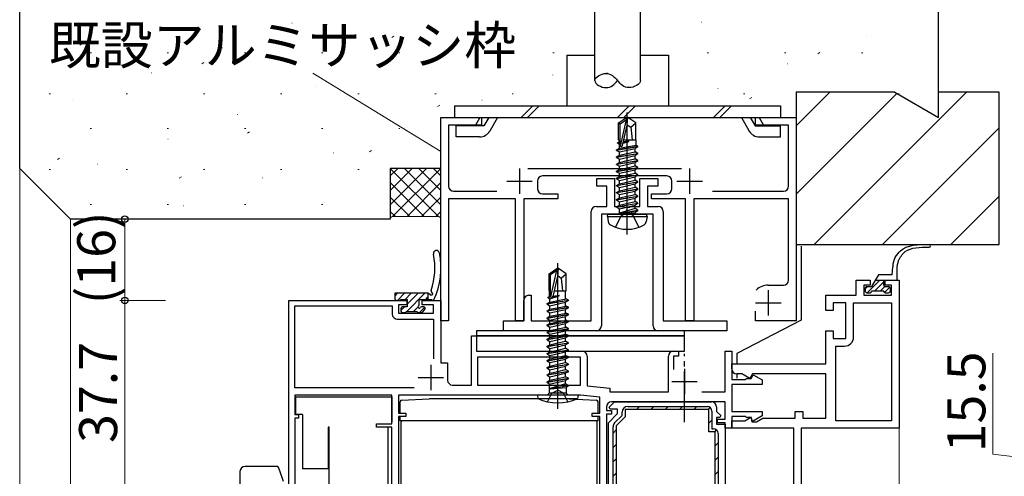
# Model space of a CAD drawing. Extents: x 0 to 1133, y 0 to 806.
# Drawn here: x 113 to 307, y 552 to 642 of the extents above; entities that cross this region are included whole.
import ezdxf

# ---------------------------------------------------------------- set-up
doc = ezdxf.new("R2010")
doc.units = 0
doc.linetypes.add('YCENTER_1', pattern=[13, 10, -1, 1, -1])
for name, color, linetype, lineweight in [('YKK_11', 7, 'CONTINUOUS', 30), ('YKK_12', 2, 'CONTINUOUS', 13), ('YKK_13', 4, 'CONTINUOUS', 30), ('YKK_D', 6, 'CONTINUOUS', 13), ('YSS_K', 3, 'CONTINUOUS', 13), ('YSS_KE', 3, 'CONTINUOUS', 30)]:
    doc.layers.add(name, color=color, linetype=linetype, lineweight=lineweight)
doc.styles.add('text-b', font='txt')

msp = doc.modelspace()

# ---------------------------------------------------------------- linework, layer by layer
at = {"layer": 'YKK_11', "color": 4, "linetype": 'ByBlock', "lineweight": -2, "ltscale": 0.5}
for p, q in [((196.3, 582.7), (196.3, 622.7)), ((196.3, 622.7), (204.3, 622.7)), ((204.3, 621.2), (197.8, 621.2)), ((197.8, 621.2), (197.8, 609.2)), ((204.3, 622.7), (204.3, 621.2)), ((258.3, 621.2), (258.3, 622.7)), ((258.3, 622.7), (266.3, 622.7)), ((264.8, 621.2), (258.3, 621.2)), ((264.8, 609.2), (264.8, 621.2)), ((266.3, 622.7), (266.3, 582.7)), ((213.4, 612.7), (243.7, 612.7)), ((240.8, 611.2), (216.3, 611.2)), ((215.3, 610.2), (215.3, 608.7)), ((241.8, 608.7), (241.8, 610.2)), ((198.8, 608.2), (207.3, 608.2)), ((216.3, 607.7), (219.3, 607.7)), ((219.3, 607.7), (219.3, 606.7)), ((237.8, 606.7), (237.8, 607.7)), ((237.8, 607.7), (240.8, 607.7)), ((249.8, 608.2), (263.8, 608.2)), ((211, 606.7), (197.8, 606.7)), ((197.8, 606.7), (197.8, 582.7)), ((211, 582.7), (211, 606.7)), ((219.3, 606.7), (212.6, 606.7)), ((212.6, 606.7), (212.6, 582.7)), ((244.5, 606.7), (237.8, 606.7)), ((244.5, 582.7), (244.5, 606.7)), ((264.8, 606.7), (246.1, 606.7)), ((246.1, 606.7), (246.1, 582.7)), ((264.8, 590.7), (264.8, 606.7)), ((260.8, 589.7), (263.8, 589.7)), ((258.3, 582.7), (258.3, 584.6)), ((197.8, 582.7), (196.3, 582.7)), ((212.6, 582.7), (211, 582.7)), ((246.1, 582.7), (244.5, 582.7)), ((266.3, 582.7), (258.3, 582.7))]:
    msp.add_line(p, q, dxfattribs=at)
at = {"layer": 'YKK_11', "color": 4, "ltscale": 0.5}
for p, q in [((211.8, 612.7), (211.8, 607.7)), ((245.3, 612.7), (245.3, 607.7)), ((209.3, 610.2), (214.3, 610.2)), ((242.8, 610.2), (247.8, 610.2)), ((260.8, 588.7), (260.8, 583.7)), ((258.3, 586.2), (263.3, 586.2))]:
    msp.add_line(p, q, dxfattribs=at)
at = {"layer": 'YKK_11', "color": 1, "linetype": 'ByBlock', "lineweight": -2, "ltscale": 0.5}
for p, q in [((227, 609.2), (227, 610.7)), ((227, 610.7), (230.5, 610.7)), ((229, 609.2), (227, 609.2)), ((229, 605.2), (229, 609.2)), ((230.5, 610.7), (230.5, 605.2)), ((235.5, 605.2), (235.5, 610.7)), ((235.5, 610.7), (239, 610.7)), ((239, 609.2), (237, 609.2)), ((237, 609.2), (237, 605.2)), ((239, 610.7), (239, 609.2)), ((225.9, 582.7), (225.9, 604.2)), ((226.9, 605.2), (229, 605.2)), ((238.1, 603.7), (227.9, 603.7)), ((227.9, 603.7), (227.9, 581.7)), ((230.5, 605.2), (232.33, 605.2)), ((232.33, 605.2), (232.52, 605.06)), ((232.52, 605.06), (233.48, 605.06)), ((233.48, 605.06), (233.67, 605.2)), ((233.67, 605.2), (235.5, 605.2)), ((237, 605.2), (239.1, 605.2)), ((238.1, 581.7), (238.1, 603.7)), ((240.1, 604.2), (240.1, 582.7)), ((212.6, 582.7), (212.6, 586.7)), ((213.6, 587.7), (214.1, 587.7)), ((214.1, 587.7), (214.1, 582.7)), ((208.6, 580.7), (208.6, 582.7)), ((208.6, 582.7), (212.6, 582.7)), ((214.1, 582.7), (225.9, 582.7)), ((240.1, 582.7), (252.6, 582.7)), ((252.6, 582.7), (252.6, 580.7)), ((226.9, 580.7), (208.6, 580.7)), ((252.6, 580.7), (239.1, 580.7))]:
    msp.add_line(p, q, dxfattribs=at)
at = {"layer": 'YKK_11', "color": 211, "linetype": 'ByBlock', "lineweight": -2, "ltscale": 0.5}
for p, q in [((278.1, 587.7), (278.1, 590.7)), ((278.1, 590.7), (280.85, 590.7)), ((280.85, 590.7), (280.85, 589.7)), ((283.85, 589.7), (283.85, 590.7)), ((283.85, 590.7), (286.6, 590.7)), ((286.6, 590.7), (286.6, 561.5)), ((280.85, 589.7), (279.6, 589.7)), ((279.6, 589.7), (279.6, 587.7)), ((285.1, 589.7), (283.85, 589.7)), ((285.1, 587.7), (285.1, 589.7)), ((166.3, 545), (166.3, 586.7)), ((166.3, 586.7), (189.6, 586.7)), ((189.6, 586.7), (189.6, 585.8)), ((192.6, 585.8), (192.6, 586.7)), ((192.6, 586.7), (196.3, 586.7)), ((196.3, 586.7), (196.3, 574.4)), ((272.1, 584.7), (272.1, 587.7)), ((272.1, 587.7), (278.1, 587.7)), ((276.1, 586.2), (273.6, 586.2)), ((273.6, 586.2), (273.6, 584.7)), ((276.1, 579.2), (276.1, 586.2)), ((277.6, 579.5), (277.6, 586.2)), ((277.6, 586.2), (285.1, 586.2)), ((279.6, 587.7), (285.1, 587.7)), ((285.1, 586.2), (285.1, 563)), ((167.5, 569.5), (167.5, 585.6)), ((167.5, 585.6), (186.7, 585.6)), ((186.7, 585.6), (186.7, 584)), ((189.6, 585.8), (187.9, 585.8)), ((187.9, 585.8), (187.9, 584.2)), ((187.9, 584.2), (194.8, 584.2)), ((194.8, 585.8), (192.6, 585.8)), ((194.8, 584.2), (194.8, 585.8)), ((273.6, 584.7), (272.1, 584.7)), ((187.7, 583), (194.8, 583)), ((194.8, 583), (194.8, 575.18)), ((272.1, 574.2), (272.1, 580.7)), ((272.1, 580.7), (273.6, 580.7)), ((273.6, 580.7), (273.6, 579.2)), ((202.3, 570), (202.3, 579.7)), ((202.3, 579.7), (203.3, 579.7)), ((203.3, 579.7), (203.3, 576.7)), ((273.6, 579.2), (276.1, 579.2)), ((203.3, 576.7), (224.1, 576.7)), ((242.1, 576.7), (243.1, 576.7)), ((243.1, 576.7), (243.1, 575.7)), ((252.3, 568.7), (252.3, 576.7)), ((252.3, 576.7), (253.6, 576.7)), ((253.6, 576.7), (253.6, 571.1)), ((274.1, 563), (274.1, 577.7)), ((274.1, 577.7), (275.8, 577.7)), ((196.3, 574.4), (197.6, 574.4)), ((197.6, 574.4), (197.6, 571)), ((223.8, 575.5), (203.5, 575.5)), ((203.5, 575.5), (203.5, 570)), ((223.8, 570), (223.8, 575.5)), ((225.1, 575.7), (225.1, 569.87)), ((241.1, 568.7), (241.1, 575.7)), ((243.1, 575.7), (242.1, 575.7)), ((242.1, 575.7), (242.1, 573.1)), ((253.6, 573.2), (253.6, 574.2)), ((253.6, 574.2), (272.1, 574.2)), ((253.6, 571.1), (256.3, 571.1)), ((255.6, 572.2), (254.6, 572.2)), ((257.17, 571.29), (255.6, 572.2)), ((256.3, 571.1), (256.5, 571.3)), ((256.5, 571.3), (257.4, 571.3)), ((257.7, 572.2), (257.17, 571.29)), ((257.4, 571.3), (257.83, 572.05)), ((272.1, 572.2), (257.7, 572.2)), ((257.83, 572.05), (259.6, 571.03)), ((259.6, 571.03), (259.6, 570.1)), ((272.1, 563.5), (272.1, 572.2)), ((191.02, 569.5), (167.5, 569.5)), ((198.6, 570), (202.3, 570)), ((203.5, 570), (223.8, 570)), ((225.1, 569.87), (229.6, 569.4)), ((229.6, 569.4), (229.6, 568.7)), ((229.6, 568.7), (241.1, 568.7)), ((247.68, 568.7), (252.3, 568.7)), ((259.6, 570.1), (253.6, 570.1)), ((253.6, 570.1), (253.6, 564.8)), ((186.6, 568), (167.5, 568)), ((167.5, 568), (167.5, 564.2)), ((186.6, 562.4), (186.6, 568)), ((223.78, 568), (187.9, 568)), ((187.9, 568), (187.9, 564.5)), ((227.6, 567.6), (223.78, 568)), ((227.6, 564.5), (227.6, 567.6)), ((229.46, 565.69), (230.47, 566.7)), ((252.3, 566.7), (229.9, 566.7)), ((230.47, 566.7), (249.6, 566.7)), ((252.3, 563.3), (252.3, 566.7)), ((228.9, 565.7), (228.9, 565)), ((228.9, 565), (229.9, 565)), ((229.62, 565.3), (229.46, 565.69)), ((231.1, 565.3), (229.62, 565.3)), ((229.9, 565), (229.9, 564.3)), ((231.1, 564.4), (231.1, 565.3)), ((232, 564.03), (232, 564.7)), ((249.1, 565.2), (232.6, 565.2)), ((232.6, 565.2), (232.6, 563.78)), ((233.1, 565.8), (248.8, 565.8)), ((249.1, 560.8), (249.1, 565.2)), ((249.7, 564.9), (249.7, 561.4)), ((250.6, 565.7), (250.6, 564.82)), ((250.6, 564.82), (251.43, 563.99)), ((253.6, 564.8), (259.6, 564.8)), ((259.6, 564.8), (259.6, 563.94)), ((266.1, 563.5), (266.1, 564.8)), ((266.1, 564.8), (267.6, 564.8)), ((267.6, 564.8), (267.6, 563.5)), ((167.5, 564.2), (168.2, 564.2)), ((168.2, 563.5), (167.5, 563.5)), ((167.5, 563.5), (167.5, 545)), ((168.2, 564.2), (168.2, 563.5)), ((187.9, 564.5), (189.4, 564.5)), ((189.4, 563.8), (187.9, 563.8)), ((187.9, 563.8), (187.9, 542.64)), ((189.4, 564.5), (189.4, 563.8)), ((226.1, 563.8), (226.1, 564.5)), ((226.1, 564.5), (227.6, 564.5)), ((227.6, 563.8), (226.1, 563.8)), ((227.6, 543.3), (227.6, 563.8)), ((229.9, 564.3), (228.9, 564.3)), ((228.9, 564.3), (228.9, 544.6)), ((229.3, 562.6), (231.1, 564.4)), ((230.52, 562.55), (232, 564.03)), ((232.6, 563.78), (230.8, 561.98)), ((251.27, 563.6), (250.6, 563.6)), ((250.6, 563.6), (250.6, 562.3)), ((250.8, 562.6), (250.8, 563.3)), ((250.8, 563.3), (252.3, 563.3)), ((251.43, 563.99), (251.27, 563.6)), ((256.3, 563.8), (253.6, 563.8)), ((253.6, 563.8), (253.6, 561.5)), ((253.6, 561.5), (253.6, 563)), ((253.6, 563), (256.2, 563)), ((256.2, 563), (257.33, 563.66)), ((256.5, 563.6), (256.3, 563.8)), ((257.5, 563.6), (256.5, 563.6)), ((257.33, 563.66), (257.56, 562.8)), ((257.7, 562.84), (257.5, 563.6)), ((257.56, 562.8), (258.5, 562.8)), ((259.6, 563.94), (257.7, 562.84)), ((258.5, 562.8), (259.71, 563.5)), ((259.71, 563.5), (266.1, 563.5)), ((267.6, 563.5), (272.1, 563.5)), ((285.1, 563), (274.1, 563)), ((183.6, 561.7), (183.6, 562.4)), ((183.6, 562.4), (186.6, 562.4)), ((186.6, 561.7), (183.6, 561.7)), ((186.6, 541), (186.6, 561.7)), ((229.3, 544.97), (229.3, 562.6)), ((230.2, 541.6), (230.2, 561.77)), ((230.8, 561.98), (230.8, 541)), ((250.3, 560.8), (249.1, 560.8)), ((249.7, 561.4), (250, 561.4)), ((250.3, 546), (250.3, 560.8)), ((250.6, 562.3), (252.3, 562.3)), ((252.3, 562.6), (250.8, 562.6)), ((252.3, 561.5), (252.3, 562.6)), ((252.3, 562.3), (252.3, 548)), ((253.6, 561.5), (252.3, 561.5)), ((265.8, 561.5), (253.6, 561.5)), ((265.8, 550.2), (265.8, 561.5)), ((286.6, 561.5), (267.3, 561.5)), ((267.3, 561.5), (267.3, 548.5)), ((250.9, 560.5), (250.9, 546.6))]:
    msp.add_line(p, q, dxfattribs=at)
at = {"layer": 'YKK_11', "color": 211, "ltscale": 0.5}
for p, q in [((194.3, 574), (194.3, 569)), ((244.3, 573.2), (244.3, 568.2)), ((191.8, 571.5), (196.8, 571.5)), ((241.8, 570.7), (246.8, 570.7))]:
    msp.add_line(p, q, dxfattribs=at)
at = {"layer": 'YKK_11', "color": 211, "linetype": 'Continuous', "lineweight": -2}
for p, q in [((234.83, 565.2), (235.43, 565.8)), ((237.66, 565.2), (238.26, 565.8)), ((240.48, 565.2), (241.08, 565.8)), ((243.31, 565.2), (243.91, 565.8)), ((246.14, 565.2), (246.74, 565.8)), ((248.94, 565.17), (249.37, 565.6)), ((249.1, 562.5), (249.7, 563.1)), ((230.2, 560.57), (230.8, 561.17)), ((250.17, 560.74), (250.6, 561.17)), ((230.2, 557.74), (230.8, 558.34)), ((250.3, 558.04), (250.9, 558.64)), ((230.2, 554.91), (230.8, 555.51)), ((250.3, 555.21), (250.9, 555.81)), ((250.3, 552.39), (250.9, 552.99)), ((230.2, 552.09), (230.8, 552.69))]:
    msp.add_line(p, q, dxfattribs=at)
at = {"layer": 'YKK_11', "color": 4, "linetype": 'ByBlock', "lineweight": -2, "ltscale": 0.5}
for centre, radius, start, end in [((216.3, 610.2), 1, 90, 180), ((240.8, 610.2), 1, 0, 90), ((198.8, 609.2), 1, 180, 270), ((263.8, 609.2), 1, 270, 0), ((216.3, 608.7), 1, 180, 270), ((240.8, 608.7), 1, 270, 0), ((263.8, 590.7), 1, 270, 0), ((260.8, 586.2), 3.5, 90, 133.4325)]:
    msp.add_arc(centre, radius, start, end, dxfattribs=at)
at = {"layer": 'YKK_11', "color": 1, "linetype": 'ByBlock', "lineweight": -2, "ltscale": 0.5}
for centre, start, end in [((226.9, 604.2), 90, 180), ((239.1, 604.2), 0, 90), ((213.6, 586.7), 90, 180), ((226.9, 581.7), 270, 360), ((239.1, 581.7), 180, 270)]:
    msp.add_arc(centre, 1, start, end, dxfattribs=at)
at = {"layer": 'YKK_11', "color": 211, "linetype": 'ByBlock', "lineweight": -2, "ltscale": 0.5}
for centre, radius, start, end in [((187.7, 584), 1, 180, 270), ((275.8, 579.5), 1.8, 270, 360), ((224.1, 575.7), 1, 0, 90), ((242.1, 575.7), 1, 90, 180), ((254.6, 573.2), 1, 180, 270), ((198.6, 571), 1, 180, 270), ((229.9, 565.7), 1, 90, 180), ((249.6, 565.7), 1, 0, 90), ((233.1, 564.7), 1.1, 90, 180), ((248.8, 564.9), 0.9, 0, 90), ((231.3, 561.77), 1.1, 135, 180), ((250, 560.5), 0.9, 0, 90)]:
    msp.add_arc(centre, radius, start, end, dxfattribs=at)
at = {"layer": 'YKK_12'}
msp.add_line((286.6, 561.8), (286.6, 397.5), dxfattribs=at)
at = {"layer": 'YKK_13'}
for p, q in [((226.6, 630), (226.6, 649.7)), ((235.6, 630), (235.6, 649.7)), ((233, 599.7), (233, 623.7)), ((231.3, 621.65), (232.85, 622.7)), ((231.3, 618.3), (231.3, 621.65)), ((231.3, 621.65), (231.6, 621.5)), ((231.6, 621.5), (232.85, 622.34)), ((231.6, 617.25), (231.6, 621.5)), ((231.65, 617.09), (232.85, 622.34)), ((232.09, 617.19), (233, 621.19)), ((233.15, 622.7), (232.85, 622.7)), ((232.85, 622.34), (232.85, 622.7)), ((233, 621.19), (233, 622.7)), ((233, 621.19), (233.15, 622.7)), ((233, 621.3), (233.7, 620.8)), ((234.7, 621.65), (233.15, 622.7)), ((233.7, 620.8), (234.7, 621.65)), ((234.7, 618.3), (234.7, 621.65)), ((233.7, 620.8), (233.95, 618.3)), ((230.9, 616.35), (235.1, 617.05)), ((235.1, 616.95), (230.9, 616.25)), ((231.1, 617.75), (231.32, 617.88)), ((231.1, 617.75), (231.6, 617.83)), ((231.1, 617.65), (231.1, 617.75)), ((231.6, 617.73), (231.1, 617.65)), ((231.1, 617.65), (231.45, 617.45)), ((231.3, 618.3), (231.6, 618.3)), ((231.32, 618.3), (231.32, 617.88)), ((231.32, 617.88), (231.6, 617.91)), ((231.45, 617.45), (231.6, 617.49)), ((231.45, 616.67), (231.45, 617.45)), ((231.45, 616.67), (234.68, 617.29)), ((232.2, 617.68), (233.3, 618.02)), ((233.3, 618.02), (232.23, 617.84)), ((232.26, 617.94), (233.3, 618.12)), ((232.27, 617.99), (233.3, 618.12)), ((232.45, 618.3), (234.7, 618.3)), ((233.3, 618.02), (233.3, 618.12)), ((235.1, 616.95), (234.55, 616.63)), ((234.68, 618.3), (234.68, 617.29)), ((235.1, 617.05), (234.68, 617.29)), ((235.1, 616.95), (235.1, 617.05)), ((230.9, 616.35), (231.45, 616.67)), ((230.9, 616.25), (230.9, 616.35)), ((230.9, 616.25), (231.45, 615.93)), ((230.9, 614.95), (235.1, 615.65)), ((235.1, 615.55), (230.9, 614.85)), ((230.9, 614.95), (231.45, 615.27)), ((231.45, 615.93), (234.55, 616.63)), ((231.45, 615.27), (231.45, 615.93)), ((231.45, 615.27), (233, 615.62)), ((231.45, 614.53), (234.55, 615.23)), ((233, 615.62), (234.55, 615.97)), ((234.55, 615.97), (234.55, 616.63)), ((235.1, 615.65), (234.55, 615.97)), ((235.1, 615.55), (234.55, 615.23)), ((234.55, 614.57), (234.55, 615.23)), ((235.1, 615.55), (235.1, 615.65)), ((230.9, 614.85), (230.9, 614.95)), ((230.9, 614.85), (231.45, 614.53)), ((230.9, 613.55), (235.1, 614.25)), ((235.1, 614.15), (230.9, 613.45)), ((230.9, 613.55), (231.45, 613.87)), ((230.9, 613.45), (230.9, 613.55)), ((230.9, 613.45), (231.45, 613.13)), ((231.45, 613.87), (231.45, 614.53)), ((231.45, 613.87), (233, 614.22)), ((231.45, 613.13), (234.55, 613.83)), ((231.45, 612.47), (231.45, 613.13)), ((233, 614.22), (234.55, 614.57)), ((233, 612.82), (234.55, 613.17)), ((235.1, 614.25), (234.55, 614.57)), ((235.1, 614.15), (234.55, 613.83)), ((234.55, 613.17), (234.55, 613.83)), ((235.1, 612.85), (234.55, 613.17)), ((235.1, 614.15), (235.1, 614.25)), ((230.9, 612.15), (235.1, 612.85)), ((235.1, 612.75), (230.9, 612.05)), ((230.9, 612.15), (231.45, 612.47)), ((230.9, 612.05), (230.9, 612.15)), ((230.9, 612.05), (231.45, 611.73)), ((230.9, 610.75), (235.1, 611.45)), ((235.1, 611.35), (230.9, 610.65)), ((231.45, 612.47), (233, 612.82)), ((231.45, 611.73), (234.55, 612.43)), ((231.45, 611.07), (231.45, 611.73)), ((231.45, 611.07), (233, 611.42)), ((233, 611.42), (234.55, 611.77)), ((235.1, 612.75), (234.55, 612.43)), ((234.55, 611.77), (234.55, 612.43)), ((235.1, 611.45), (234.55, 611.77)), ((235.1, 611.35), (234.55, 611.03)), ((235.1, 612.75), (235.1, 612.85)), ((235.1, 611.35), (235.1, 611.45)), ((230.9, 610.75), (231.45, 611.07)), ((230.9, 610.65), (230.9, 610.75)), ((230.9, 610.65), (231.45, 610.33)), ((230.9, 609.35), (235.1, 610.05)), ((235.1, 609.95), (230.9, 609.25)), ((230.9, 609.35), (231.45, 609.67)), ((230.9, 609.25), (230.9, 609.35)), ((230.9, 609.25), (231.45, 608.93)), ((231.45, 610.33), (234.55, 611.03)), ((231.45, 609.67), (234.55, 610.37)), ((231.45, 609.67), (231.45, 610.33)), ((231.45, 608.93), (234.55, 609.63)), ((234.55, 610.37), (234.55, 611.03)), ((235.1, 610.05), (234.55, 610.37)), ((235.1, 609.95), (234.55, 609.63)), ((234.55, 608.97), (234.55, 609.63)), ((235.1, 609.95), (235.1, 610.05)), ((230.9, 607.95), (235.1, 608.65)), ((235.1, 608.55), (230.9, 607.85)), ((230.9, 607.95), (231.45, 608.27)), ((230.9, 607.85), (230.9, 607.95)), ((230.9, 607.85), (231.45, 607.53)), ((230.9, 606.55), (235.1, 607.25)), ((231.45, 608.27), (234.55, 608.97)), ((231.45, 608.27), (231.45, 608.93)), ((231.45, 607.53), (234.55, 608.23)), ((231.45, 606.87), (234.55, 607.57)), ((231.45, 606.87), (231.45, 607.53)), ((235.1, 608.65), (234.55, 608.97)), ((235.1, 608.55), (234.55, 608.23)), ((234.55, 607.57), (234.55, 608.23)), ((235.1, 607.25), (234.55, 607.57)), ((235.1, 608.55), (235.1, 608.65)), ((235.1, 607.15), (235.1, 607.25)), ((235.1, 607.15), (230.9, 606.45)), ((230.9, 606.55), (231.45, 606.87)), ((230.9, 606.45), (230.9, 606.55)), ((230.9, 606.45), (231.45, 606.13)), ((230.9, 605.15), (235.1, 605.85)), ((235.1, 605.75), (230.9, 605.05)), ((230.9, 605.15), (231.45, 605.47)), ((231.45, 606.13), (234.55, 606.83)), ((231.45, 605.47), (234.55, 606.17)), ((231.45, 605.47), (231.45, 606.13)), ((231.45, 604.73), (234.55, 605.43)), ((235.1, 607.15), (234.55, 606.83)), ((234.55, 606.17), (234.55, 606.83)), ((235.1, 605.85), (234.55, 606.17)), ((235.1, 605.75), (234.55, 605.43)), ((234.55, 604.77), (234.55, 605.43)), ((235.1, 605.75), (235.1, 605.85)), ((229.09, 603.2), (229.17, 603.7)), ((229.17, 603.7), (236.82, 603.7)), ((230.7, 601.12), (231.85, 603.44)), ((230.9, 605.05), (230.9, 605.15)), ((230.9, 605.05), (231.45, 604.73)), ((231.45, 603.9), (231.45, 604.73)), ((234.55, 604.77), (231.5, 603.85)), ((231.5, 603.85), (235.1, 604.45)), ((235.1, 604.35), (231.5, 603.75)), ((231.5, 603.75), (234.55, 604.03)), ((231.5, 603.75), (231.5, 603.85)), ((231.85, 603.44), (233, 604.05)), ((234.14, 603.44), (233, 604.05)), ((235.3, 601.12), (234.14, 603.44)), ((235.1, 604.45), (234.55, 604.77)), ((235.1, 604.35), (234.55, 604.03)), ((234.55, 603.9), (234.55, 604.03)), ((235.1, 604.35), (235.1, 604.45)), ((235.1, 604.35), (235.1, 604.45)), ((236.91, 603.2), (236.82, 603.7)), ((229.09, 603.2), (229.26, 602.23)), ((229.09, 603.2), (236.91, 603.2)), ((236.91, 603.2), (236.74, 602.23)), ((267.3, 597.4), (267.3, 582.8)), ((219.3, 565.34), (219.3, 594.04)), ((217.6, 591.95), (219.15, 593)), ((217.6, 588.6), (217.6, 591.95)), ((217.6, 591.95), (217.9, 591.8)), ((217.9, 591.8), (219.15, 592.64)), ((217.9, 587.55), (217.9, 591.8)), ((217.95, 587.39), (219.15, 592.64)), ((219.45, 593), (219.15, 593)), ((219.15, 592.64), (219.15, 593)), ((219.3, 591.49), (219.45, 593)), ((219.3, 591.49), (219.3, 593)), ((221, 591.95), (219.45, 593)), ((220, 591.1), (221, 591.95)), ((221, 588.6), (221, 591.95)), ((285.17, 591.7), (285.34, 593.31)), ((286.1, 592.84), (286.1, 590.7)), ((218.39, 587.49), (219.3, 591.49)), ((219.3, 591.6), (220, 591.1)), ((220, 591.1), (220.25, 588.6)), ((282.48, 591.7), (281.15, 589.4)), ((281.9, 590.7), (286.1, 590.7)), ((285.17, 591.7), (282.48, 591.7)), ((283.55, 589.7), (283.55, 590.7)), ((193.78, 588.1), (187.22, 588.1)), ((187.22, 588.1), (187.22, 587)), ((193.72, 588.1), (193.72, 586.9)), ((217.6, 588.6), (217.9, 588.6)), ((217.62, 588.6), (217.62, 587.46)), ((218.64, 588.6), (221, 588.6)), ((220.85, 586.97), (220.85, 588.6)), ((279.9, 589.1), (279.9, 588.5)), ((280.2, 589.4), (281.15, 589.4)), ((280.2, 588.2), (280.85, 588.2)), ((283.55, 588.5), (281.15, 588.5)), ((283.85, 589.4), (284.5, 589.4)), ((283.85, 588.2), (284.5, 588.2)), ((284.8, 589.1), (284.8, 588.5)), ((187.52, 586.7), (188.12, 586.7)), ((188.32, 586.9), (189.62, 586.9)), ((189.62, 586.9), (189.62, 585.4)), ((192.02, 585.86), (192.02, 586.9)), ((192.02, 586.9), (194.43, 586.9)), ((217.2, 586.05), (221.4, 586.75)), ((221.4, 586.65), (217.2, 585.95)), ((217.2, 586.05), (217.75, 586.37)), ((217.2, 585.95), (217.2, 586.05)), ((217.2, 585.95), (217.75, 585.63)), ((217.4, 587.33), (217.62, 587.46)), ((217.4, 587.33), (217.93, 587.42)), ((218.01, 587.34), (217.4, 587.23)), ((217.4, 587.23), (217.4, 587.33)), ((217.4, 587.23), (217.75, 587.03)), ((217.62, 587.46), (217.9, 587.5)), ((217.75, 587.03), (219.6, 587.6)), ((217.75, 586.37), (217.75, 587.03)), ((217.75, 586.37), (220.98, 586.99)), ((217.75, 585.63), (220.85, 586.33)), ((219.6, 587.6), (218.34, 587.39)), ((218.39, 587.5), (219.6, 587.7)), ((218.4, 587.56), (219.6, 587.7)), ((219.6, 587.6), (219.6, 587.7)), ((221.4, 586.65), (220.85, 586.33)), ((220.85, 585.57), (220.85, 586.33)), ((221.4, 586.75), (220.98, 586.99)), ((221.4, 586.65), (221.4, 586.75)), ((188.42, 585.1), (188.42, 584.6)), ((189.62, 585.4), (188.72, 585.4)), ((188.72, 584.3), (189.22, 584.3)), ((189.42, 584.5), (191.62, 584.5)), ((191.82, 584.3), (192.42, 584.3)), ((192.92, 585.4), (192.48, 585.4)), ((192.63, 584.39), (193.13, 584.89)), ((217.2, 584.65), (221.4, 585.35)), ((221.4, 585.25), (217.2, 584.55)), ((217.2, 584.65), (217.75, 584.97)), ((217.2, 584.55), (217.2, 584.65)), ((217.2, 584.55), (217.75, 584.23)), ((217.2, 583.25), (221.4, 583.95)), ((217.75, 584.97), (217.75, 585.63)), ((217.75, 584.97), (220.98, 585.59)), ((217.75, 584.23), (220.85, 584.93)), ((217.75, 583.57), (217.75, 584.23)), ((217.75, 583.57), (220.98, 584.19)), ((221.4, 585.25), (220.85, 584.93)), ((220.85, 584.17), (220.85, 584.93)), ((221.4, 585.35), (220.98, 585.59)), ((221.4, 583.95), (220.98, 584.19)), ((221.4, 585.25), (221.4, 585.35)), ((221.4, 583.85), (221.4, 583.95)), ((221.4, 583.85), (217.2, 583.15)), ((217.2, 583.25), (217.75, 583.57)), ((217.2, 583.15), (217.2, 583.25)), ((217.2, 583.15), (217.75, 582.83)), ((217.2, 581.85), (221.4, 582.55)), ((221.4, 582.45), (217.2, 581.75)), ((217.2, 581.85), (217.75, 582.17)), ((217.75, 582.83), (220.85, 583.53)), ((217.75, 582.17), (217.75, 582.83)), ((217.75, 582.17), (220.98, 582.79)), ((217.75, 581.43), (220.85, 582.13)), ((221.4, 583.85), (220.85, 583.53)), ((220.85, 582.77), (220.85, 583.53)), ((221.4, 582.45), (220.85, 582.13)), ((220.85, 581.37), (220.85, 582.13)), ((221.4, 582.55), (220.98, 582.79)), ((221.4, 582.45), (221.4, 582.55)), ((267.3, 582.8), (254.6, 576.21)), ((244.3, 580.7), (203.3, 580.7)), ((203.3, 580.7), (203.3, 579.7)), ((217.2, 581.75), (217.2, 581.85)), ((217.2, 581.75), (217.75, 581.43)), ((217.2, 580.45), (221.4, 581.15)), ((221.4, 581.05), (217.2, 580.35)), ((217.2, 580.45), (217.75, 580.77)), ((217.2, 580.35), (217.2, 580.45)), ((217.2, 580.35), (217.75, 580.03)), ((217.75, 580.77), (217.75, 581.43)), ((217.75, 580.77), (220.98, 581.39)), ((217.75, 580.03), (220.85, 580.73)), ((219.3, 579.72), (220.85, 580.07)), ((221.4, 581.05), (220.85, 580.73)), ((220.85, 580.07), (220.85, 580.73)), ((221.4, 579.75), (220.85, 580.07)), ((221.4, 581.15), (220.98, 581.39)), ((221.4, 581.05), (221.4, 581.15)), ((244.3, 579.7), (244.3, 580.7)), ((244.3, 579.7), (203.3, 579.7)), ((203.3, 579.7), (203.3, 576.7)), ((203.3, 579.7), (244.3, 579.7)), ((217.2, 579.05), (221.4, 579.75)), ((221.4, 579.65), (217.2, 578.95)), ((217.2, 579.05), (217.75, 579.37)), ((217.2, 578.95), (217.2, 579.05)), ((217.2, 578.95), (217.75, 578.63)), ((217.2, 577.65), (221.4, 578.35)), ((221.4, 578.25), (217.2, 577.55)), ((217.75, 579.37), (217.75, 580.03)), ((217.75, 579.37), (219.3, 579.72)), ((217.75, 578.63), (220.85, 579.33)), ((217.75, 577.97), (217.75, 578.63)), ((217.75, 577.97), (219.3, 578.32)), ((219.3, 578.32), (220.85, 578.67)), ((221.4, 579.65), (220.85, 579.33)), ((220.85, 578.67), (220.85, 579.33)), ((221.4, 578.35), (220.85, 578.67)), ((221.4, 578.25), (220.85, 577.93)), ((221.4, 579.65), (221.4, 579.75)), ((221.4, 578.25), (221.4, 578.35)), ((244.3, 576.7), (244.3, 579.7)), ((203.3, 576.7), (244.3, 576.7)), ((217.2, 577.65), (217.75, 577.97)), ((217.2, 577.55), (217.2, 577.65)), ((217.2, 577.55), (217.75, 577.23)), ((217.2, 576.25), (221.4, 576.95)), ((221.4, 576.85), (217.2, 576.15)), ((217.2, 576.25), (217.75, 576.57)), ((217.2, 576.15), (217.2, 576.25)), ((217.75, 577.23), (220.85, 577.93)), ((217.75, 576.57), (217.75, 577.23)), ((217.75, 576.57), (219.3, 576.92)), ((217.75, 575.83), (220.85, 576.53)), ((219.3, 576.92), (220.85, 577.27)), ((220.85, 577.27), (220.85, 577.93)), ((221.4, 576.95), (220.85, 577.27)), ((221.4, 576.85), (220.85, 576.53)), ((220.85, 575.87), (220.85, 576.53)), ((221.4, 576.85), (221.4, 576.95)), ((254.6, 576.21), (254.6, 574.2)), ((217.2, 576.15), (217.75, 575.83)), ((217.2, 574.85), (221.4, 575.55)), ((221.4, 575.45), (217.2, 574.75)), ((217.2, 574.85), (217.75, 575.17)), ((217.2, 574.75), (217.2, 574.85)), ((217.2, 574.75), (217.75, 574.43)), ((217.75, 575.17), (217.75, 575.83)), ((217.75, 575.17), (219.3, 575.52)), ((217.75, 574.43), (220.85, 575.13)), ((217.75, 573.77), (217.75, 574.43)), ((219.3, 575.52), (220.85, 575.87)), ((219.3, 574.12), (220.85, 574.47)), ((221.4, 575.55), (220.85, 575.87)), ((221.4, 575.45), (220.85, 575.13)), ((220.85, 574.47), (220.85, 575.13)), ((221.4, 574.15), (220.85, 574.47)), ((221.4, 575.45), (221.4, 575.55)), ((217.2, 573.45), (221.4, 574.15)), ((221.4, 574.05), (217.2, 573.35)), ((217.2, 573.45), (217.75, 573.77)), ((217.2, 573.35), (217.2, 573.45)), ((217.2, 573.35), (217.75, 573.03)), ((217.2, 572.05), (221.4, 572.75)), ((221.4, 572.65), (217.2, 571.95)), ((217.2, 572.05), (217.75, 572.37)), ((217.75, 573.77), (219.3, 574.12)), ((217.75, 573.03), (220.85, 573.73)), ((217.75, 572.37), (217.75, 573.03)), ((217.75, 572.37), (219.3, 572.72)), ((217.75, 571.63), (220.85, 572.33)), ((217.75, 571.63), (220.85, 572.33)), ((219.3, 572.72), (220.85, 573.07)), ((221.4, 574.05), (220.85, 573.73)), ((220.85, 573.07), (220.85, 573.73)), ((221.4, 572.75), (220.85, 573.07)), ((221.4, 572.65), (220.85, 572.33)), ((220.85, 571.67), (220.85, 572.33)), ((221.4, 574.05), (221.4, 574.15)), ((221.4, 572.65), (221.4, 572.75)), ((217.2, 571.95), (217.2, 572.05)), ((217.2, 571.95), (217.75, 571.63)), ((217.2, 570.65), (221.4, 571.35)), ((221.4, 571.25), (217.2, 570.55)), ((217.2, 570.65), (217.75, 570.97)), ((217.2, 570.55), (217.2, 570.65)), ((217.62, 570.2), (217.2, 570.55)), ((217.62, 570.2), (220.85, 570.93)), ((217.75, 570.97), (220.85, 571.67)), ((217.75, 570.97), (217.75, 571.63)), ((221.4, 571.35), (220.85, 571.67)), ((221.4, 571.25), (220.85, 570.93)), ((220.85, 570.27), (220.85, 570.93)), ((221.4, 571.25), (221.4, 571.35)), ((254.6, 572.2), (254.6, 571.4)), ((217.62, 570.2), (217.62, 568.4)), ((220.85, 570.27), (217.8, 569.35)), ((217.8, 569.35), (221.4, 569.95)), ((221.4, 569.85), (217.8, 569.25)), ((217.8, 569.25), (220.97, 569.54)), ((217.8, 569.25), (217.8, 569.35)), ((218.15, 568.4), (219.3, 569.01)), ((220.44, 568.4), (219.3, 569.01)), ((221.4, 569.95), (220.85, 570.27)), ((221.4, 569.85), (220.97, 569.54)), ((220.97, 569.54), (220.97, 568.4)), ((221.4, 569.85), (221.4, 569.95)), ((221.4, 569.85), (221.4, 569.95)), ((167.7, 567.7), (186.6, 567.7)), ((167.7, 564.2), (167.7, 567.7)), ((186.6, 567.7), (186.6, 562.7)), ((188.25, 564.5), (188.25, 566.72)), ((188.53, 567.02), (193.95, 567.3)), ((221.55, 567.3), (193.95, 567.3)), ((223.3, 568), (215.3, 568)), ((215.3, 568), (215.38, 567.35)), ((215.38, 567.35), (223.22, 567.35)), ((217.22, 568), (217.62, 568.4)), ((217.3, 566.69), (218.15, 568.4)), ((220.97, 568.4), (217.62, 568.4)), ((221.3, 566.69), (220.44, 568.4)), ((221.37, 568), (220.97, 568.4)), ((221.55, 567.3), (226.96, 567.02)), ((223.3, 568), (223.22, 567.35)), ((227.25, 564.5), (227.25, 566.72)), ((169, 564.2), (167.7, 564.2)), ((169, 564.2), (169, 553.5)), ((188.25, 563), (188.25, 563.8)), ((191.17, 563), (188.25, 563)), ((188.45, 563), (188.45, 562.77)), ((188.45, 559.7), (188.45, 562.77)), ((227.25, 563), (191.17, 563)), ((227.05, 562.77), (227.05, 563)), ((227.05, 559.7), (227.05, 562.77)), ((227.25, 563), (227.25, 563.8)), ((174.3, 561.7), (174.1, 561.7)), ((174.1, 561.7), (174.1, 553.5)), ((174.3, 550.5), (174.3, 561.7)), ((185.9, 550.5), (185.9, 561.7)), ((188.45, 547.7), (188.45, 559.7)), ((227.05, 550.14), (227.05, 559.7)), ((156.7, 553), (156.7, 535.5)), ((163.99, 554), (157.7, 554)), ((164.53, 553.1), (164.28, 553.8)), ((165.3, 551), (164.53, 553.1)), ((174.1, 553.5), (169, 553.5))]:
    msp.add_line(p, q, dxfattribs=at)
at = {"layer": 'YKK_13', "ltscale": 0.5}
for p, q in [((221.1, 635), (221.1, 625)), ((221.1, 635), (226.6, 635)), ((235.6, 635), (241.1, 635)), ((241.1, 635), (241.1, 625)), ((198.97, 625), (198.97, 622.7)), ((198.97, 625), (263.23, 625)), ((214.4, 625), (212.1, 622.7)), ((215.68, 625), (213.38, 622.7)), ((233.35, 625), (231.05, 622.7)), ((234.63, 625), (232.33, 622.7)), ((252.29, 625), (249.99, 622.7)), ((253.57, 625), (251.27, 622.7)), ((263.23, 625), (263.23, 622.7)), ((198.97, 622.7), (263.23, 622.7)), ((204.75, 621.05), (199.27, 621.05)), ((199.27, 618.9), (199.27, 621.05)), ((203.97, 622.7), (203.02, 621.05)), ((205.71, 622.7), (204.75, 621.05)), ((207.44, 622.7), (205.91, 620.05)), ((255.51, 622.7), (257.04, 620.05)), ((257.24, 622.7), (258.2, 621.05)), ((258.2, 621.05), (263.22, 621.05)), ((258.97, 622.7), (259.93, 621.05)), ((263.22, 618.9), (263.22, 621.05)), ((203.92, 618.9), (199.27, 618.9)), ((259.03, 618.9), (263.22, 618.9))]:
    msp.add_line(p, q, dxfattribs=at)
at = {"layer": 'YKK_13', "linetype": 'Continuous'}
for p, q in [((282.77, 590.7), (280.27, 588.2)), ((283.55, 590.36), (281.69, 588.5)), ((187.22, 587.56), (187.76, 588.1)), ((187.71, 586.7), (189.11, 588.1)), ((189.25, 586.9), (190.45, 588.1)), ((189.55, 584.5), (193.15, 588.1)), ((189.62, 585.92), (191.8, 588.1)), ((280.35, 589.4), (279.9, 588.95)), ((283.74, 589.42), (282.81, 588.5)), ((284.73, 589.29), (283.69, 588.25)), ((193.29, 586.9), (193.72, 587.32)), ((188.42, 584.72), (189.1, 585.4)), ((190.89, 584.5), (191.77, 585.37)), ((192.04, 584.3), (193.09, 585.35))]:
    msp.add_line(p, q, dxfattribs=at)
at = {"layer": 'YKK_13', "linetype": 'YCENTER_1'}
msp.add_line((244.3, 562.7), (244.3, 576.2), dxfattribs=at)
at = {"layer": 'YKK_13', "ltscale": 0.5}
for centre, start, end in [((203.92, 621.2), 269.9977, 329.9975), ((259.03, 621.2), 210.0003, 270)]:
    msp.add_arc(centre, 2.3, start, end, dxfattribs=at)
at = {"layer": 'YKK_13'}
for centre, radius, start, end in [((231.85, 617.25), 0.248, 180, 347.191), ((231.25, 603.9), 0.2, 270, 0), ((234.75, 603.9), 0.2, 180, 270), ((230.14, 602.38), 0.9, 190, 239.3641), ((233, 607.2), 6.5, 239.3641, 300.6359), ((235.85, 602.38), 0.9, 300.6359, 350), ((292.49, 597.45), 0.25, 270, 90), ((181.29, 593.09), 13.8, 341.308, 11.3057), ((195.41, 595.91), 0.6, 11.4364, 191.3057), ((181.3, 593.06), 15, 335.2835, 11.4364), ((288.52, 593.51), 3.18, 148.0909, 183.5543), ((294.05, 592.3), 7.97, 163.7558, 176.1144), ((193.78, 587.8), 0.3, 30.5608, 90), ((194.38, 588.16), 0.4, 210.5608, 318.8701), ((194.65, 588.57), 0.3, 161.308, 239.4514), ((194.29, 587.97), 0.4, 349.4419, 59.4514), ((280.2, 589.1), 0.3, 90, 179.9997), ((280.2, 588.5), 0.3, 179.9997, 270), ((280.85, 588.5), 0.3, 270, 359.9997), ((283.85, 589.7), 0.3, 180, 270), ((283.85, 588.5), 0.3, 179.9997, 270), ((284.5, 589.1), 0.3, 0.0001, 90), ((284.5, 588.5), 0.3, 270, 0.0001), ((187.52, 587), 0.3, 180, 270), ((188.12, 586.9), 0.2, 270, 0), ((194.72, 587), 0.3, 199.4712, 313.833), ((218.15, 587.55), 0.248, 180, 347.191), ((188.72, 585.1), 0.3, 90, 180), ((188.72, 584.6), 0.3, 180, 270), ((189.22, 584.5), 0.2, 270, 0), ((191.82, 584.5), 0.2, 180, 270), ((192.02, 585.4), 0.25, 123.0557, 326.9443), ((191.72, 585.86), 0.3, 303.0557, 0), ((192.48, 585.1), 0.3, 90, 146.9443), ((192.42, 584.6), 0.3, 270, 315), ((192.92, 585.1), 0.3, 315, 90), ((188.55, 566.72), 0.3, 93.0128, 180), ((219.3, 576), 9.5, 245.618, 294.382), ((226.95, 566.72), 0.3, 0, 86.9872), ((157.7, 553), 1, 90, 180), ((163.99, 553.7), 0.3, 20, 90)]:
    msp.add_arc(centre, radius, start, end, dxfattribs=at)
for points in [[(226.6, 630), (226.59, 630.7), (229.15, 632.09), (230.51, 630.72), (231.1, 630)], [(226.6, 630), (226.59, 629.3), (229.15, 627.91), (230.51, 629.28), (231.1, 630)], [(235.6, 630), (235.61, 629.3), (233.05, 627.91), (231.69, 629.28), (231.1, 630)]]:
    msp.add_open_spline(points, degree=3, dxfattribs=at)
for points, knots in [([(229.12, 631.4), (229.03, 631.4), (228.94, 631.41), (228.85, 631.4)], [18.3392335, 18.3392335, 18.3392335, 18.3392335, 18.55, 18.55, 18.55, 18.55]), ([(228.82, 628.6), (228.83, 628.6), (228.84, 628.6), (228.85, 628.6), (228.85, 628.6)], [2.61701477, 2.61701477, 2.61701477, 2.61701477, 2.65, 2.65009602, 2.65009602, 2.65009602, 2.65009602]), ([(285.82, 595.19), (286.14, 595.65), (287.56, 597.71), (290.33, 597.71), (292.49, 597.7)], [0.823504, 0.823504, 0.823504, 0.823504, 2.485175, 8.264605, 8.264605, 8.264605, 8.264605]), ([(286.4, 594.53), (286.8, 595.19), (287.98, 597.16), (290.69, 597.18), (292.49, 597.2)], [0.760302, 0.760302, 0.760302, 0.760302, 3.140587, 7.795359, 7.795359, 7.795359, 7.795359])]:
    msp.add_open_spline(points, degree=3, knots=knots, dxfattribs=at)
at = {"layer": 'YKK_D'}
for p, q in [((196.3, 616.05), (171.05, 631.43)), ((134, 586.7), (134, 602.7)), ((142, 586.7), (133, 586.7)), ((142, 586.7), (133, 586.7)), ((134, 586.7), (134, 549)), ((305.06, 556.41), (305.06, 576.29)), ((326.3, 553.75), (305.06, 556.41))]:
    msp.add_line(p, q, dxfattribs=at)
at = {"layer": 'YKK_D', "linetype": 'ByBlock', "lineweight": -2}
for centre, radius in [((134, 602.7), 0.638), ((134, 586.7), 0.637), ((134, 586.7), 0.638)]:
    msp.add_circle(centre, radius, dxfattribs=at)
at = {"layer": 'YSS_K', "linetype": 'Continuous'}
for p, q in [((166.94, 641.3), (166.99, 641.32)), ((247.63, 641.47), (247.68, 641.49)), ((120.68, 639.13), (120.72, 639.14)), ((186.62, 638.47), (187.03, 638.75)), ((199.48, 638.62), (199.53, 638.64)), ((280.18, 638.79), (280.22, 638.81)), ((125.14, 636.96), (125.56, 637.24)), ((153.22, 636.45), (153.27, 636.46)), ((127.17, 635.48), (127.42, 635.48)), ((142.37, 635.48), (142.62, 635.48)), ((157.57, 635.48), (157.82, 635.48)), ((172.77, 635.48), (173.02, 635.48)), ((187.97, 635.48), (188.22, 635.48)), ((203.17, 635.48), (203.42, 635.48)), ((218.37, 635.48), (218.62, 635.48)), ((248.77, 635.48), (249.02, 635.48)), ((263.97, 635.48), (264.22, 635.48)), ((270.56, 635.27), (270.98, 635.54)), ((279.17, 635.48), (279.42, 635.48)), ((149.16, 633.27), (149.57, 633.54)), ((185.77, 633.77), (185.82, 633.78)), ((264.58, 633.26), (264.62, 633.28)), ((139.27, 631.51), (139.32, 631.52)), ((218.32, 631.09), (218.36, 631.1)), ((171.82, 628.83), (171.87, 628.84)), ((119.1, 627.4), (119.35, 627.4)), ((134.3, 627.4), (134.55, 627.4)), ((149.5, 627.4), (149.75, 627.4)), ((164.7, 627.4), (164.95, 627.4)), ((179.9, 627.4), (180.15, 627.4)), ((195.1, 627.4), (195.35, 627.4)), ((210.3, 627.4), (210.55, 627.4)), ((250.86, 628.41), (250.91, 628.42)), ((255.9, 627.4), (256.15, 627.4)), ((257.11, 626.37), (257.53, 626.64)), ((266.3, 621.11), (272.89, 627.7)), ((266.3, 607.64), (286.12, 627.46)), ((269.83, 597.7), (299.83, 627.7)), ((286.3, 627.4), (286.55, 627.4)), ((123.67, 625.98), (123.72, 626)), ((195.64, 624.86), (196.06, 625.13)), ((204.36, 626.15), (204.41, 626.16)), ((156.22, 623.3), (156.26, 623.32)), ((127.17, 620.53), (127.42, 620.53)), ((142.37, 620.53), (142.62, 620.53)), ((157.57, 620.53), (157.82, 620.53)), ((158.18, 619.65), (158.6, 619.93)), ((172.77, 620.53), (173.02, 620.53)), ((187.97, 620.53), (188.22, 620.53)), ((188.76, 620.62), (188.81, 620.64)), ((283.3, 597.7), (306.3, 620.7)), ((142.5, 618.44), (142.55, 618.46)), ((175.05, 615.77), (175.1, 615.78)), ((182.19, 615.96), (182.61, 616.23)), ((120.72, 614.45), (121.14, 614.72)), ((128.55, 613.5), (128.6, 613.52)), ((119.1, 612.45), (119.35, 612.45)), ((134.3, 612.45), (134.55, 612.45)), ((149.5, 612.45), (149.75, 612.45)), ((164.7, 612.45), (164.95, 612.45)), ((179.9, 612.45), (180.15, 612.45)), ((144.73, 610.75), (145.15, 611.03)), ((161.1, 610.82), (161.14, 610.84)), ((296.77, 597.7), (306.3, 607.23)), ((127.17, 605.58), (127.42, 605.58)), ((142.37, 605.58), (142.62, 605.58)), ((145.5, 605.3), (145.54, 605.32)), ((157.57, 605.58), (157.82, 605.58)), ((172.77, 605.58), (173.02, 605.58))]:
    msp.add_line(p, q, dxfattribs=at)
at = {"layer": 'YSS_K'}
for p, q in [((113.3, 612.7), (113.3, 397.5)), ((123.3, 602.7), (123.3, 397.5))]:
    msp.add_line(p, q, dxfattribs=at)
at = {"layer": 'YSS_K', "ltscale": 0.5}
for p, q in [((186.3, 608.37), (190.63, 612.7)), ((186.3, 605.54), (193.45, 612.7)), ((186.3, 611.2), (187.8, 612.7)), ((186.31, 612.7), (195.81, 603.2)), ((186.78, 603.2), (196.28, 612.7)), ((189.14, 612.7), (196.3, 605.54)), ((191.97, 612.7), (196.3, 608.37)), ((194.8, 612.7), (196.3, 611.2)), ((186.3, 609.89), (192.98, 603.2)), ((189.61, 603.2), (196.3, 609.89)), ((186.3, 607.06), (190.16, 603.2)), ((192.44, 603.2), (196.3, 607.06)), ((186.3, 604.23), (187.33, 603.2)), ((195.27, 603.2), (196.3, 604.23)), ((186.3, 602.71), (186.3, 602.72)), ((195.8, 603.2), (186.8, 603.2)), ((196.3, 602.72), (196.3, 602.71))]:
    msp.add_line(p, q, dxfattribs=at)
for centre, start, end in [((186.8, 602.7), 90, 180), ((195.8, 602.7), 0, 90)]:
    msp.add_arc(centre, 0.5, start, end, dxfattribs=at)
at = {"layer": 'YSS_KE'}
for p, q in [((113.3, 612.7), (113.29, 671)), ((294.3, 622.74), (294.3, 671)), ((285.7, 627.7), (266.3, 627.7)), ((266.3, 627.7), (266.3, 597.7)), ((285.7, 627.7), (294.3, 622.74)), ((306.3, 627.7), (294.3, 627.7)), ((306.3, 597.7), (306.3, 627.7)), ((123.29, 602.7), (113.29, 612.7)), ((196.3, 612.7), (186.3, 612.7)), ((186.3, 612.7), (186.3, 602.7)), ((196.3, 602.7), (196.3, 612.7)), ((186.3, 602.7), (123.29, 602.7)), ((266.3, 597.7), (306.3, 597.7))]:
    msp.add_line(p, q, dxfattribs=at)

# ---------------------------------------------------------------- texts
at = {"layer": 'YKK_D', "style": 'text-b'}
msp.add_text('既設アルミサッシ枠', height=7.5, dxfattribs=at).set_placement((119.05, 633.21))
for s, p in [('(16)', (132.13, 585.94)), ('37.7', (132.5, 558.62)), ('15.5', (303.56, 556.76))]:
    msp.add_text(s, height=7.5, rotation=90, dxfattribs=at).set_placement(p)

doc.saveas('drawing.dxf')
